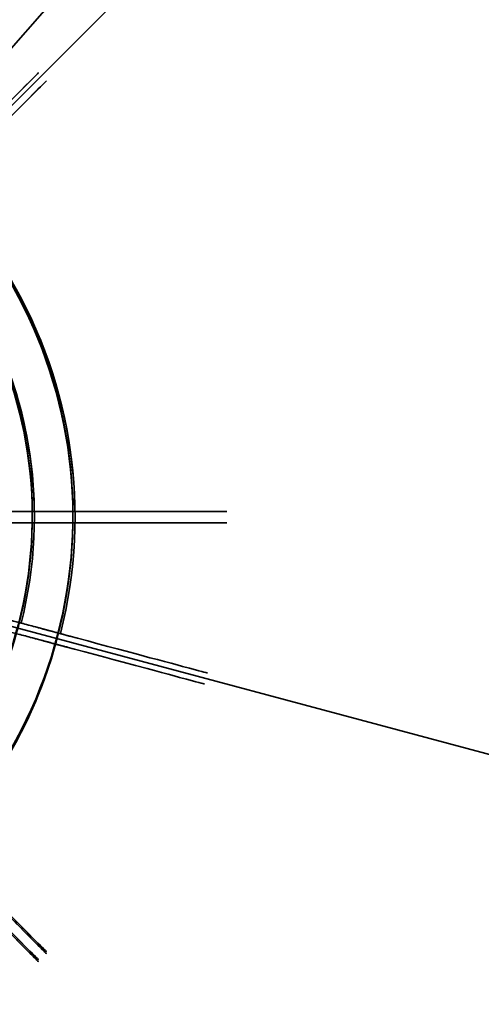
# Model space of a CAD drawing. Extents: x -7454 to 10871, y -7132 to 10096.
# Drawn here: x 73 to 155, y -86 to 88 of the extents above; entities that cross this region are included whole.
import ezdxf

# ---------------------------------------------------------------- set-up
doc = ezdxf.new("R2010")
doc.units = 0
doc.header["$LTSCALE"] = 350
doc.header["$MEASUREMENT"] = 0
doc.linetypes.add('STRICHPUNKT', pattern=[1, 0.5, -0.25, 0, -0.25])
doc.layers.add('BEM', color=7, linetype='CONTINUOUS', lineweight=35)
doc.layers.add('TERRANO-1250', color=7, linetype='STRICHPUNKT', lineweight=35)
doc.styles.get("Standard").update_dxf_attribs({"font": 'isocp2.shx'})
doc.dimstyles.new('Europa 1-75', dxfattribs={"dimscale": 65, "dimtxt": 3.5, "dimasz": 4, "dimexe": 2, "dimexo": 0, "dimgap": 2, "dimtad": 0, "dimdec": 0, "dimzin": 0, "dimdsep": 46, "dimtxsty": 'Standard', "dimcen": 2, "dimadec": 0, "dimazin": 0, "dimtfac": 1, "dimtdec": 0, "dimtofl": 0, "dimtmove": 0, "dimatfit": 3, "dimfxl": 2, "dimtolj": 1, "dimtzin": 0, "dimarcsym": 0})

# ---------------------------------------------------------------- blocks, each defined once
blk = doc.blocks.new('*D30')
at = {"layer": 'BEM', "color": 0, "lineweight": -2, "transparency": 16777216}
for p, q in [((0, 0), (-220.84, -824.63)), ((63.94, -766.31), (861.37, -979.87)), ((2897.88, -776.07), (2677.04, -1600.7)), ((2459.52, -1407.86), (1662.09, -1194.3))]:
    blk.add_line(p, q, dxfattribs=at)
at = {"layer": 'BEM', "color": 0, "transparency": 16777216}
for points in [[(75.15, -724.45), (52.73, -808.17), (-187.21, -699.05)], [(2470.73, -1366), (2448.31, -1449.72), (2710.67, -1475.12)]]:
    blk.add_solid(points, dxfattribs=at)
at = {"layer": 'BEM', "color": 0, "transparency": 16777216, "insert": (1261.73, -1087.09), "char_height": 227.5, "attachment_point": 5, "rotation": 345.0077}
blk.add_mtext('\\A1;3000', dxfattribs=at)

msp = doc.modelspace()

# ---------------------------------------------------------------- linework, layer by layer
at = {"layer": 'TERRANO-1250'}
for p, q in [((2120.96, 2121.68), (-0.36, 0.36)), ((-0.36, 0.36), (199.63, 228.56)), ((0, 0), (481.04, -128.9))]:
    msp.add_line(p, q, dxfattribs=at)
for points in [[(72.79, 74.56), (73.49, 75.27), (74.4, 76.17), (75.16, 76.93), (75.6, 77.37), (75.97, 77.74), (76.27, 78.04), (76.49, 78.26), (76.63, 78.41), (76.68, 78.45), (46.3, 48.08)], [(72.79, 74.56), (73.49, 75.27), (74.4, 76.17), (75.16, 76.93), (75.6, 77.37), (75.97, 77.74), (76.27, 78.04), (76.49, 78.26), (76.63, 78.41), (76.68, 78.45), (46.3, 48.08)], [(72.57, 71.51), (73.42, 72.36), (74.2, 73.15), (74.91, 73.85), (75.81, 74.76), (76.57, 75.52), (77.01, 75.96), (77.38, 76.33), (77.68, 76.63), (77.9, 76.85), (78.05, 76.99), (78.09, 77.04), (47.72, 46.66)], [(72.57, 71.51), (73.42, 72.36), (74.2, 73.15), (74.91, 73.85), (75.81, 74.76), (76.57, 75.52), (77.01, 75.96), (77.38, 76.33), (77.68, 76.63), (77.9, 76.85), (78.05, 76.99), (78.09, 77.04), (47.72, 46.66)], [(72.18, 1), (74.32, 1), (76.44, 1), (78.54, 1), (80.57, 1), (83.45, 1), (86.25, 1), (88.12, 1), (89.97, 1), (91.78, 1), (93.51, 1), (95.15, 1), (97.4, 1), (99.49, 1), (100.85, 1), (102.13, 1), (103.34, 1), (104.45, 1), (105.44, 1), (106.72, 1), (107.8, 1), (108.42, 1), (108.94, 1), (109.37, 1), (109.68, 1), (109.89, 1), (109.95, 1), (66.99, 1)], [(75.94, 1), (75.39, 1), (74.83, 1), (74.27, 1), (73.7, 1), (73.13, 1), (72.57, 1), (72, 1), (71.43, 1), (70.86, 1), (70.29, 1), (69.73, 1), (69.17, 1), (68.62, 1), (68.07, 1), (66.99, 1)], [(72.18, 1), (74.32, 1), (76.44, 1), (78.54, 1), (80.57, 1), (83.45, 1), (86.25, 1), (88.12, 1), (89.97, 1), (91.78, 1), (93.51, 1), (95.15, 1), (97.4, 1), (99.49, 1), (100.85, 1), (102.13, 1), (103.34, 1), (104.45, 1), (105.44, 1), (106.72, 1), (107.8, 1), (108.42, 1), (108.94, 1), (109.37, 1), (109.68, 1), (109.89, 1), (109.95, 1), (66.99, 1)], [(66.99, 1), (68.07, 1), (68.89, 1), (69.45, 1), (70.01, 1), (70.58, 1), (71.14, 1), (71.71, 1), (72.28, 1), (72.85, 1), (73.42, 1), (73.98, 1), (74.55, 1), (75.11, 1), (75.39, 1), (75.94, 1)], [(66.99, 1), (68.07, 1), (68.89, 1), (69.45, 1), (70.01, 1), (70.58, 1), (71.14, 1), (71.71, 1), (72.28, 1), (72.85, 1), (73.42, 1), (73.98, 1), (74.55, 1), (75.11, 1), (75.39, 1), (75.94, 1)], [(75.94, 1), (75.39, 1), (74.83, 1), (74.27, 1), (73.7, 1), (73.13, 1), (72.57, 1), (72, 1), (71.43, 1), (70.86, 1), (70.29, 1), (69.73, 1), (69.17, 1), (68.62, 1), (68.07, 1), (66.99, 1)], [(83.1, 1), (83.04, 1), (82.96, 1), (82.87, 1), (82.77, 1), (82.66, 1), (82.53, 1), (82.41, 1), (82.26, 1), (82.11, 1), (81.94, 1), (81.75, 1), (81.55, 1), (81.35, 1), (81.13, 1), (80.9, 1), (80.67, 1), (80.44, 1), (80.2, 1), (79.95, 1), (79.68, 1), (79.4, 1), (79.11, 1), (78.81, 1), (78.51, 1), (78.2, 1), (77.88, 1), (77.56, 1), (77.25, 1), (76.94, 1), (76.62, 1), (76.28, 1), (75.94, 1)], [(75.94, 1), (76.28, 1), (76.62, 1), (76.94, 1), (77.25, 1), (77.56, 1), (77.88, 1), (78.2, 1), (78.51, 1), (78.81, 1), (79.11, 1), (79.4, 1), (79.68, 1), (79.95, 1), (80.2, 1), (80.44, 1), (80.67, 1), (80.9, 1), (81.13, 1), (81.35, 1), (81.55, 1), (81.75, 1), (81.94, 1), (82.11, 1), (82.26, 1), (82.41, 1), (82.53, 1), (82.66, 1), (82.77, 1), (82.87, 1), (82.96, 1), (83.04, 1), (83.1, 1)], [(75.94, 1), (76.28, 1), (76.62, 1), (76.94, 1), (77.25, 1), (77.56, 1), (77.88, 1), (78.2, 1), (78.51, 1), (78.81, 1), (79.11, 1), (79.4, 1), (79.68, 1), (79.95, 1), (80.2, 1), (80.44, 1), (80.67, 1), (80.9, 1), (81.13, 1), (81.35, 1), (81.55, 1), (81.75, 1), (81.94, 1), (82.11, 1), (82.26, 1), (82.41, 1), (82.53, 1), (82.66, 1), (82.77, 1), (82.87, 1), (82.96, 1), (83.04, 1), (83.1, 1)], [(83.1, 1), (83.04, 1), (82.96, 1), (82.87, 1), (82.77, 1), (82.66, 1), (82.53, 1), (82.41, 1), (82.26, 1), (82.11, 1), (81.94, 1), (81.75, 1), (81.55, 1), (81.35, 1), (81.13, 1), (80.9, 1), (80.67, 1), (80.44, 1), (80.2, 1), (79.95, 1), (79.68, 1), (79.4, 1), (79.11, 1), (78.81, 1), (78.51, 1), (78.2, 1), (77.88, 1), (77.56, 1), (77.25, 1), (76.94, 1), (76.62, 1), (76.28, 1), (75.94, 1)], [(83.1, 1), (83.55, 1), (83.94, 1), (84.27, 1), (84.54, 1), (84.74, 1), (84.88, 1), (84.96, 1), (84.99, 1)], [(83.1, 1), (83.55, 1), (83.94, 1), (84.27, 1), (84.54, 1), (84.74, 1), (84.88, 1), (84.96, 1), (84.99, 1)], [(72.18, -1), (74.32, -1), (76.44, -1), (78.54, -1), (80.57, -1), (83.45, -1), (86.25, -1), (88.12, -1), (89.97, -1), (91.78, -1), (93.51, -1), (95.15, -1), (97.4, -1), (99.49, -1), (100.85, -1), (102.13, -1), (103.34, -1), (104.45, -1), (105.44, -1), (106.72, -1), (107.8, -1), (108.42, -1), (108.94, -1), (109.37, -1), (109.68, -1), (109.89, -1), (109.95, -1), (66.99, -1)], [(75.94, -1), (75.39, -1), (74.83, -1), (74.27, -1), (73.7, -1), (73.13, -1), (72.57, -1), (72, -1), (71.43, -1), (70.86, -1), (70.29, -1), (69.73, -1), (69.17, -1), (68.62, -1), (68.07, -1), (66.99, -1)], [(72.18, -1), (74.32, -1), (76.44, -1), (78.54, -1), (80.57, -1), (83.45, -1), (86.25, -1), (88.12, -1), (89.97, -1), (91.78, -1), (93.51, -1), (95.15, -1), (97.4, -1), (99.49, -1), (100.85, -1), (102.13, -1), (103.34, -1), (104.45, -1), (105.44, -1), (106.72, -1), (107.8, -1), (108.42, -1), (108.94, -1), (109.37, -1), (109.68, -1), (109.89, -1), (109.95, -1), (66.99, -1)], [(66.99, -1), (68.07, -1), (68.89, -1), (69.45, -1), (70.01, -1), (70.58, -1), (71.14, -1), (71.71, -1), (72.28, -1), (72.85, -1), (73.42, -1), (73.98, -1), (74.55, -1), (75.11, -1), (75.39, -1), (75.94, -1)], [(66.99, -1), (68.07, -1), (68.89, -1), (69.45, -1), (70.01, -1), (70.58, -1), (71.14, -1), (71.71, -1), (72.28, -1), (72.85, -1), (73.42, -1), (73.98, -1), (74.55, -1), (75.11, -1), (75.39, -1), (75.94, -1)], [(75.94, -1), (75.39, -1), (74.83, -1), (74.27, -1), (73.7, -1), (73.13, -1), (72.57, -1), (72, -1), (71.43, -1), (70.86, -1), (70.29, -1), (69.73, -1), (69.17, -1), (68.62, -1), (68.07, -1), (66.99, -1)], [(83.1, -1), (83.04, -1), (82.96, -1), (82.87, -1), (82.77, -1), (82.66, -1), (82.53, -1), (82.41, -1), (82.26, -1), (82.11, -1), (81.94, -1), (81.75, -1), (81.55, -1), (81.35, -1), (81.13, -1), (80.9, -1), (80.67, -1), (80.44, -1), (80.2, -1), (79.95, -1), (79.68, -1), (79.4, -1), (79.11, -1), (78.81, -1), (78.51, -1), (78.2, -1), (77.88, -1), (77.56, -1), (77.25, -1), (76.94, -1), (76.62, -1), (76.28, -1), (75.94, -1)], [(75.94, -1), (76.28, -1), (76.62, -1), (76.94, -1), (77.25, -1), (77.56, -1), (77.88, -1), (78.2, -1), (78.51, -1), (78.81, -1), (79.11, -1), (79.4, -1), (79.68, -1), (79.95, -1), (80.2, -1), (80.44, -1), (80.67, -1), (80.9, -1), (81.13, -1), (81.35, -1), (81.55, -1), (81.75, -1), (81.94, -1), (82.11, -1), (82.26, -1), (82.41, -1), (82.53, -1), (82.66, -1), (82.77, -1), (82.87, -1), (82.96, -1), (83.04, -1), (83.1, -1)], [(75.94, -1), (76.28, -1), (76.62, -1), (76.94, -1), (77.25, -1), (77.56, -1), (77.88, -1), (78.2, -1), (78.51, -1), (78.81, -1), (79.11, -1), (79.4, -1), (79.68, -1), (79.95, -1), (80.2, -1), (80.44, -1), (80.67, -1), (80.9, -1), (81.13, -1), (81.35, -1), (81.55, -1), (81.75, -1), (81.94, -1), (82.11, -1), (82.26, -1), (82.41, -1), (82.53, -1), (82.66, -1), (82.77, -1), (82.87, -1), (82.96, -1), (83.04, -1), (83.1, -1)], [(83.1, -1), (83.04, -1), (82.96, -1), (82.87, -1), (82.77, -1), (82.66, -1), (82.53, -1), (82.41, -1), (82.26, -1), (82.11, -1), (81.94, -1), (81.75, -1), (81.55, -1), (81.35, -1), (81.13, -1), (80.9, -1), (80.67, -1), (80.44, -1), (80.2, -1), (79.95, -1), (79.68, -1), (79.4, -1), (79.11, -1), (78.81, -1), (78.51, -1), (78.2, -1), (77.88, -1), (77.56, -1), (77.25, -1), (76.94, -1), (76.62, -1), (76.28, -1), (75.94, -1)], [(83.1, -1), (83.55, -1), (83.94, -1), (84.27, -1), (84.54, -1), (84.74, -1), (84.88, -1), (84.96, -1), (84.99, -1)], [(83.1, -1), (83.55, -1), (83.94, -1), (84.27, -1), (84.54, -1), (84.74, -1), (84.88, -1), (84.96, -1), (84.99, -1)], [(73.61, -18.69), (73.08, -18.55), (72.54, -18.4), (71.99, -18.26), (71.45, -18.11), (70.9, -17.96), (70.35, -17.82), (69.8, -17.67), (69.25, -17.52), (68.7, -17.37), (68.16, -17.23), (67.61, -17.08), (67.07, -16.94), (66.54, -16.79), (66.01, -16.65), (64.97, -16.37)], [(64.97, -16.37), (66.01, -16.65), (66.81, -16.87), (67.34, -17.01), (67.89, -17.15), (68.43, -17.3), (68.98, -17.45), (69.53, -17.59), (70.08, -17.74), (70.63, -17.89), (71.18, -18.04), (71.72, -18.18), (72.27, -18.33), (72.81, -18.47), (73.08, -18.55), (73.61, -18.69)], [(64.97, -16.37), (66.01, -16.65), (66.81, -16.87), (67.34, -17.01), (67.89, -17.15), (68.43, -17.3), (68.98, -17.45), (69.53, -17.59), (70.08, -17.74), (70.63, -17.89), (71.18, -18.04), (71.72, -18.18), (72.27, -18.33), (72.81, -18.47), (73.08, -18.55), (73.61, -18.69)], [(73.61, -18.69), (73.08, -18.55), (72.54, -18.4), (71.99, -18.26), (71.45, -18.11), (70.9, -17.96), (70.35, -17.82), (69.8, -17.67), (69.25, -17.52), (68.7, -17.37), (68.16, -17.23), (67.61, -17.08), (67.07, -16.94), (66.54, -16.79), (66.01, -16.65), (64.97, -16.37)], [(72.04, -18.27), (74.1, -18.82), (76.12, -19.36), (78.08, -19.89), (80.86, -20.63), (83.57, -21.36), (85.38, -21.84), (87.17, -22.32), (88.91, -22.79), (90.58, -23.24), (92.17, -23.66), (94.34, -24.24), (96.36, -24.79), (97.67, -25.13), (98.91, -25.47), (100.08, -25.78), (101.15, -26.07), (102.11, -26.33), (103.34, -26.66), (104.38, -26.93), (104.98, -27.09), (105.49, -27.23), (105.9, -27.34), (106.2, -27.42), (106.4, -27.47), (106.51, -27.5)], [(72.04, -18.27), (74.1, -18.82), (76.12, -19.36), (78.08, -19.89), (80.86, -20.63), (83.57, -21.36), (85.38, -21.84), (87.17, -22.32), (88.91, -22.79), (90.58, -23.24), (92.17, -23.66), (94.34, -24.24), (96.36, -24.79), (97.67, -25.13), (98.91, -25.47), (100.08, -25.78), (101.15, -26.07), (102.11, -26.33), (103.34, -26.66), (104.38, -26.93), (104.98, -27.09), (105.49, -27.23), (105.9, -27.34), (106.2, -27.42), (106.4, -27.47), (106.51, -27.5)], [(80.53, -20.54), (80.47, -20.53), (80.39, -20.51), (80.3, -20.48), (80.21, -20.46), (80.1, -20.43), (79.98, -20.4), (79.86, -20.36), (79.72, -20.33), (79.57, -20.28), (79.4, -20.24), (79.22, -20.19), (79.03, -20.14), (78.83, -20.09), (78.62, -20.03), (78.41, -19.97), (78.18, -19.91), (77.95, -19.85), (77.72, -19.79), (77.48, -19.73), (77.23, -19.66), (76.96, -19.59), (76.68, -19.51), (76.39, -19.43), (76.09, -19.35), (75.79, -19.27), (75.49, -19.19), (75.18, -19.11), (74.88, -19.03), (74.57, -18.95), (74.26, -18.86), (73.94, -18.78), (73.61, -18.69)], [(73.61, -18.69), (73.94, -18.78), (74.26, -18.86), (74.57, -18.95), (74.88, -19.03), (75.18, -19.11), (75.49, -19.19), (75.79, -19.27), (76.09, -19.35), (76.39, -19.43), (76.68, -19.51), (76.96, -19.59), (77.23, -19.66), (77.48, -19.73), (77.72, -19.79), (77.95, -19.85), (78.18, -19.91), (78.41, -19.97), (78.62, -20.03), (78.83, -20.09), (79.03, -20.14), (79.22, -20.19), (79.4, -20.24), (79.57, -20.28), (79.72, -20.33), (79.86, -20.36), (79.98, -20.4), (80.1, -20.43), (80.21, -20.46), (80.3, -20.48), (80.39, -20.51), (80.47, -20.53), (80.53, -20.54)], [(73.61, -18.69), (73.94, -18.78), (74.26, -18.86), (74.57, -18.95), (74.88, -19.03), (75.18, -19.11), (75.49, -19.19), (75.79, -19.27), (76.09, -19.35), (76.39, -19.43), (76.68, -19.51), (76.96, -19.59), (77.23, -19.66), (77.48, -19.73), (77.72, -19.79), (77.95, -19.85), (78.18, -19.91), (78.41, -19.97), (78.62, -20.03), (78.83, -20.09), (79.03, -20.14), (79.22, -20.19), (79.4, -20.24), (79.57, -20.28), (79.72, -20.33), (79.86, -20.36), (79.98, -20.4), (80.1, -20.43), (80.21, -20.46), (80.3, -20.48), (80.39, -20.51), (80.47, -20.53), (80.53, -20.54)], [(80.53, -20.54), (80.47, -20.53), (80.39, -20.51), (80.3, -20.48), (80.21, -20.46), (80.1, -20.43), (79.98, -20.4), (79.86, -20.36), (79.72, -20.33), (79.57, -20.28), (79.4, -20.24), (79.22, -20.19), (79.03, -20.14), (78.83, -20.09), (78.62, -20.03), (78.41, -19.97), (78.18, -19.91), (77.95, -19.85), (77.72, -19.79), (77.48, -19.73), (77.23, -19.66), (76.96, -19.59), (76.68, -19.51), (76.39, -19.43), (76.09, -19.35), (75.79, -19.27), (75.49, -19.19), (75.18, -19.11), (74.88, -19.03), (74.57, -18.95), (74.26, -18.86), (73.94, -18.78), (73.61, -18.69)], [(71.52, -20.2), (73.58, -20.75), (75.6, -21.29), (77.56, -21.82), (80.35, -22.56), (83.05, -23.29), (84.86, -23.77), (86.65, -24.25), (88.39, -24.72), (90.06, -25.17), (91.65, -25.59), (93.82, -26.17), (95.85, -26.72), (97.15, -27.07), (98.39, -27.4), (99.56, -27.71), (100.63, -28), (101.59, -28.26), (102.83, -28.59), (103.86, -28.87), (104.46, -29.03), (104.97, -29.16), (105.38, -29.27), (105.69, -29.35), (105.88, -29.41), (105.99, -29.43)], [(71.52, -20.2), (73.58, -20.75), (75.6, -21.29), (77.56, -21.82), (80.35, -22.56), (83.05, -23.29), (84.86, -23.77), (86.65, -24.25), (88.39, -24.72), (90.06, -25.17), (91.65, -25.59), (93.82, -26.17), (95.85, -26.72), (97.15, -27.07), (98.39, -27.4), (99.56, -27.71), (100.63, -28), (101.59, -28.26), (102.83, -28.59), (103.86, -28.87), (104.46, -29.03), (104.97, -29.16), (105.38, -29.27), (105.69, -29.35), (105.88, -29.41), (105.99, -29.43)], [(80.01, -22.47), (79.95, -22.46), (79.87, -22.44), (79.79, -22.41), (79.69, -22.39), (79.58, -22.36), (79.46, -22.33), (79.34, -22.29), (79.2, -22.26), (79.05, -22.22), (78.88, -22.17), (78.71, -22.12), (78.52, -22.07), (78.32, -22.02), (78.11, -21.96), (77.89, -21.91), (77.66, -21.85), (77.44, -21.78), (77.21, -21.72), (76.96, -21.66), (76.71, -21.59), (76.44, -21.52), (76.16, -21.44), (75.87, -21.36), (75.57, -21.29), (75.27, -21.2), (74.97, -21.12), (74.66, -21.04), (74.36, -20.96), (74.06, -20.88), (73.75, -20.8), (73.42, -20.71), (73.09, -20.62)], [(73.09, -20.62), (73.42, -20.71), (73.75, -20.8), (74.06, -20.88), (74.36, -20.96), (74.66, -21.04), (74.97, -21.12), (75.27, -21.2), (75.57, -21.29), (75.87, -21.36), (76.16, -21.44), (76.44, -21.52), (76.71, -21.59), (76.96, -21.66), (77.21, -21.72), (77.44, -21.78), (77.66, -21.85), (77.89, -21.91), (78.11, -21.96), (78.32, -22.02), (78.52, -22.07), (78.71, -22.12), (78.88, -22.17), (79.05, -22.22), (79.2, -22.26), (79.34, -22.29), (79.46, -22.33), (79.58, -22.36), (79.69, -22.39), (79.79, -22.41), (79.87, -22.44), (79.95, -22.46), (80.01, -22.47)], [(73.09, -20.62), (73.42, -20.71), (73.75, -20.8), (74.06, -20.88), (74.36, -20.96), (74.66, -21.04), (74.97, -21.12), (75.27, -21.2), (75.57, -21.29), (75.87, -21.36), (76.16, -21.44), (76.44, -21.52), (76.71, -21.59), (76.96, -21.66), (77.21, -21.72), (77.44, -21.78), (77.66, -21.85), (77.89, -21.91), (78.11, -21.96), (78.32, -22.02), (78.52, -22.07), (78.71, -22.12), (78.88, -22.17), (79.05, -22.22), (79.2, -22.26), (79.34, -22.29), (79.46, -22.33), (79.58, -22.36), (79.69, -22.39), (79.79, -22.41), (79.87, -22.44), (79.95, -22.46), (80.01, -22.47)], [(80.01, -22.47), (79.95, -22.46), (79.87, -22.44), (79.79, -22.41), (79.69, -22.39), (79.58, -22.36), (79.46, -22.33), (79.34, -22.29), (79.2, -22.26), (79.05, -22.22), (78.88, -22.17), (78.71, -22.12), (78.52, -22.07), (78.32, -22.02), (78.11, -21.96), (77.89, -21.91), (77.66, -21.85), (77.44, -21.78), (77.21, -21.72), (76.96, -21.66), (76.71, -21.59), (76.44, -21.52), (76.16, -21.44), (75.87, -21.36), (75.57, -21.29), (75.27, -21.2), (74.97, -21.12), (74.66, -21.04), (74.36, -20.96), (74.06, -20.88), (73.75, -20.8), (73.42, -20.71), (73.09, -20.62)], [(80.53, -20.54), (80.97, -20.66), (81.34, -20.76), (81.66, -20.85), (81.91, -20.91), (82.11, -20.97), (82.25, -21), (82.33, -21.02), (82.35, -21.03)], [(80.53, -20.54), (80.97, -20.66), (81.34, -20.76), (81.66, -20.85), (81.91, -20.91), (82.11, -20.97), (82.25, -21), (82.33, -21.02), (82.35, -21.03)], [(80.01, -22.47), (80.45, -22.59), (80.83, -22.69), (81.14, -22.78), (81.4, -22.85), (81.59, -22.9), (81.73, -22.93), (81.81, -22.96), (81.83, -22.96)], [(80.01, -22.47), (80.45, -22.59), (80.83, -22.69), (81.14, -22.78), (81.4, -22.85), (81.59, -22.9), (81.73, -22.93), (81.81, -22.96), (81.83, -22.96)], [(72.57, -71.15), (73.42, -72.01), (74.2, -72.79), (74.91, -73.49), (75.81, -74.4), (76.57, -75.16), (77.01, -75.6), (77.38, -75.97), (77.68, -76.27), (77.9, -76.49), (78.05, -76.63), (78.09, -76.68), (47.72, -46.3)], [(72.57, -71.15), (73.42, -72.01), (74.2, -72.79), (74.91, -73.49), (75.81, -74.4), (76.57, -75.16), (77.01, -75.6), (77.38, -75.97), (77.68, -76.27), (77.9, -76.49), (78.05, -76.63), (78.09, -76.68), (47.72, -46.3)], [(72.57, -71.15), (73.42, -72.01), (74.2, -72.79), (74.91, -73.49), (75.81, -74.4), (76.57, -75.16), (77.01, -75.6), (77.38, -75.97), (77.68, -76.27), (77.9, -76.49), (78.05, -76.63), (78.09, -76.68), (47.72, -46.3)], [(72.57, -71.15), (73.42, -72.01), (74.2, -72.79), (74.91, -73.49), (75.81, -74.4), (76.57, -75.16), (77.01, -75.6), (77.38, -75.97), (77.68, -76.27), (77.9, -76.49), (78.05, -76.63), (78.09, -76.68), (47.72, -46.3)], [(72.57, -71.51), (73.42, -72.36), (74.2, -73.15), (74.91, -73.85), (75.81, -74.76), (76.57, -75.52), (77.01, -75.96), (77.38, -76.33), (77.68, -76.63), (77.9, -76.85), (78.05, -76.99), (78.09, -77.04), (47.72, -46.66)], [(72.57, -71.51), (73.42, -72.36), (74.2, -73.15), (74.91, -73.85), (75.81, -74.76), (76.57, -75.52), (77.01, -75.96), (77.38, -76.33), (77.68, -76.63), (77.9, -76.85), (78.05, -76.99), (78.09, -77.04), (47.72, -46.66)], [(72.57, -71.51), (73.42, -72.36), (74.2, -73.15), (74.91, -73.85), (75.81, -74.76), (76.57, -75.52), (77.01, -75.96), (77.38, -76.33), (77.68, -76.63), (77.9, -76.85), (78.05, -76.99), (78.09, -77.04), (47.72, -46.66)], [(72.57, -71.51), (73.42, -72.36), (74.2, -73.15), (74.91, -73.85), (75.81, -74.76), (76.57, -75.52), (77.01, -75.96), (77.38, -76.33), (77.68, -76.63), (77.9, -76.85), (78.05, -76.99), (78.09, -77.04), (47.72, -46.66)], [(72.79, -74.2), (73.49, -74.91), (74.4, -75.81), (75.16, -76.57), (75.6, -77.01), (75.97, -77.38), (76.27, -77.68), (76.49, -77.9), (76.63, -78.05), (76.68, -78.09), (46.3, -47.72)], [(72.79, -74.2), (73.49, -74.91), (74.4, -75.81), (75.16, -76.57), (75.6, -77.01), (75.97, -77.38), (76.27, -77.68), (76.49, -77.9), (76.63, -78.05), (76.68, -78.09), (46.3, -47.72)], [(72.79, -74.2), (73.49, -74.91), (74.4, -75.81), (75.16, -76.57), (75.6, -77.01), (75.97, -77.38), (76.27, -77.68), (76.49, -77.9), (76.63, -78.05), (76.68, -78.09), (46.3, -47.72)], [(72.79, -74.2), (73.49, -74.91), (74.4, -75.81), (75.16, -76.57), (75.6, -77.01), (75.97, -77.38), (76.27, -77.68), (76.49, -77.9), (76.63, -78.05), (76.68, -78.09), (46.3, -47.72)], [(72.79, -74.56), (73.49, -75.27), (74.4, -76.17), (75.16, -76.93), (75.6, -77.37), (75.97, -77.74), (76.27, -78.04), (76.49, -78.26), (76.63, -78.41), (76.68, -78.45), (46.3, -48.08)], [(72.79, -74.56), (73.49, -75.27), (74.4, -76.17), (75.16, -76.93), (75.6, -77.37), (75.97, -77.74), (76.27, -78.04), (76.49, -78.26), (76.63, -78.41), (76.68, -78.45), (46.3, -48.08)], [(72.79, -74.56), (73.49, -75.27), (74.4, -76.17), (75.16, -76.93), (75.6, -77.37), (75.97, -77.74), (76.27, -78.04), (76.49, -78.26), (76.63, -78.41), (76.68, -78.45), (46.3, -48.08)], [(72.79, -74.56), (73.49, -75.27), (74.4, -76.17), (75.16, -76.93), (75.6, -77.37), (75.97, -77.74), (76.27, -78.04), (76.49, -78.26), (76.63, -78.41), (76.68, -78.45), (46.3, -48.08)]]:
    msp.add_lwpolyline(points, dxfattribs=at)
for centre, radius, start, end in [((-0.36, 0.36), 83.11, 315.6894, 134.3106), ((-0.36, 0.36), 83.11, 315.6894, 134.3106), ((-0.36, 0.36), 83.11, 315.6894, 134.3106), ((-0.36, 0.36), 83.11, 315.6894, 134.3106), ((-0.36, 0.36), 83.11, 315.6894, 134.3106), ((-0.36, 0.36), 83.11, 315.6894, 134.3106), ((-0.36, 0.36), 83.11, 315.6894, 134.3106), ((-0.36, 0.36), 83.11, 315.6894, 134.3106), ((0, 0), 83.11, 0.6894, 179.3106), ((0, 0), 83.11, 0.6894, 179.3106), ((0, 0), 83.11, 0.6894, 179.3106), ((0, 0), 83.11, 0.6894, 179.3106), ((0, 0), 83.11, 345.6894, 164.3106), ((0, 0), 83.11, 345.6894, 164.3106), ((0, 0), 83.11, 345.6894, 164.3106), ((0, 0), 83.11, 345.6894, 164.3106), ((-0.36, 0), 83.11, 315.6894, 134.3106), ((-0.36, 0), 83.11, 315.6894, 134.3106), ((-0.36, 0), 83.11, 315.6894, 134.3106), ((-0.36, 0), 83.11, 315.6894, 134.3106), ((-0.36, 0), 83.11, 315.6894, 134.3106), ((-0.36, 0), 83.11, 315.6894, 134.3106), ((-0.36, 0), 83.11, 315.6894, 134.3106), ((-0.36, 0), 83.11, 315.6894, 134.3106), ((0, 0), 75.94, 0.7545, 179.2455), ((0, 0), 75.94, 0.7545, 179.2455), ((0, 0), 75.94, 0.7545, 179.2455), ((0, 0), 75.94, 0.7545, 179.2455), ((0, 0), 75.94, 345.7545, 164.2455), ((0, 0), 75.94, 345.7545, 164.2455), ((0, 0), 75.94, 345.7545, 164.2455), ((0, 0), 75.94, 345.7545, 164.2455), ((-0.36, 0.36), 75.94, 315.7545, 134.2455), ((-0.36, 0.36), 75.94, 315.7545, 134.2455), ((-0.36, 0.36), 75.94, 315.7545, 134.2455), ((-0.36, 0.36), 75.94, 315.7545, 134.2455), ((-0.36, 0.36), 75.94, 315.7545, 134.2455), ((-0.36, 0.36), 75.94, 315.7545, 134.2455), ((-0.36, 0.36), 75.94, 315.7545, 134.2455), ((-0.36, 0.36), 75.94, 315.7545, 134.2455), ((-0.36, 0), 75.94, 315.7545, 134.2455), ((-0.36, 0), 75.94, 315.7545, 134.2455), ((-0.36, 0), 75.94, 315.7545, 134.2455), ((-0.36, 0), 75.94, 315.7545, 134.2455), ((-0.36, 0), 75.94, 315.7545, 134.2455), ((-0.36, 0), 75.94, 315.7545, 134.2455), ((-0.36, 0), 75.94, 315.7545, 134.2455), ((-0.36, 0), 75.94, 315.7545, 134.2455), ((-0.36, 0), 83.11, 225.6894, 44.3106), ((-0.36, 0), 83.11, 225.6894, 44.3106), ((-0.36, 0), 83.11, 225.6894, 44.3106), ((-0.36, 0), 83.11, 225.6894, 44.3106), ((-0.36, 0), 75.94, 225.7545, 44.2455), ((-0.36, 0), 75.94, 225.7545, 44.2455), ((-0.36, 0), 75.94, 225.7545, 44.2455), ((-0.36, 0), 75.94, 225.7545, 44.2455), ((0, 0), 83.11, 165.6894, 344.3106), ((0, 0), 83.11, 165.6894, 344.3106), ((0, 0), 83.11, 165.6894, 344.3106), ((0, 0), 83.11, 165.6894, 344.3106), ((0, 0), 83.11, 180.6894, 359.3106), ((0, 0), 83.11, 180.6894, 359.3106), ((0, 0), 83.11, 180.6894, 359.3106), ((0, 0), 83.11, 180.6894, 359.3106), ((0, 0), 75.94, 180.7545, 359.2455), ((0, 0), 75.94, 180.7545, 359.2455), ((0, 0), 75.94, 180.7545, 359.2455), ((0, 0), 75.94, 180.7545, 359.2455)]:
    msp.add_arc(centre, radius, start, end, dxfattribs=at)

# ---------------------------------------------------------------- dimensions: what is measured, and where the dimension line sits
at = {"layer": 'BEM'}
dim = msp.add_aligned_dim(p1=(0, 0), p2=(2897.88, -776.07), distance=-723.68, dimstyle='Europa 1-75', dxfattribs=at)
dim.commit()
dim.dimension.update_dxf_attribs({"geometry": '*D30', "text_midpoint": (1261.73, -1087.09)})

doc.saveas('drawing.dxf')
